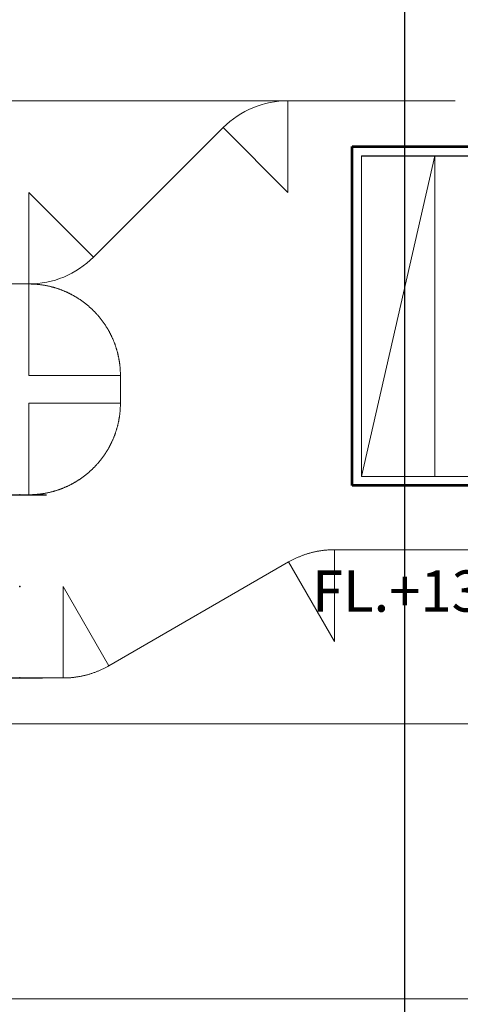
# Model space of a CAD drawing. Units: millimetres. Extents: x 0 to 420500, y 0 to 302377.
# Drawn here: x 178800 to 183610, y 190639 to 201384 of the extents above; entities that cross this region are included whole.
import ezdxf
from ezdxf.enums import TextEntityAlignment as Align

# ---------------------------------------------------------------- set-up
doc = ezdxf.new("R2010")
doc.units = ezdxf.units.MM
doc.header["$LTSCALE"] = 5000
for name, pattern in [('AXIS', [2.35, 2, -0.15, 0.05, -0.15]), ('CENTER', [2, 1.25, -0.25, 0.25, -0.25]), ('DGN Style 4', [72935.694791, 36445.069227, -18222.534614, 45.556337, -18222.534614]), ('DGN Style 5', [2317.243412, 993.104319, -1324.139093]), ('DGN Style 6', [6296.281385, 3.310348, -1324.139093, 2317.243412, -1324.139093, 3.310348, -1324.139093])]:
    doc.linetypes.add(name, pattern=pattern)
doc.layers.add('200HojoSｎ', color=6, linetype='AXIS')
doc.layers.add('HOJO', color=6, linetype='Continuous', plot=False)
for name, color, linetype, lineweight in [('画層 10', 254, 'Continuous', 0), ('画層 17', 254, 'Continuous', 0), ('画層 55', 254, 'Continuous', 0)]:
    doc.layers.add(name, color=color, linetype=linetype, lineweight=lineweight)
doc.styles.add('Style-font1', font='font1.shx')

# ---------------------------------------------------------------- blocks, each defined once
blk = doc.blocks.new('*U249')
at = {"layer": '画層 17', "color": 92, "linetype": 'DGN Style 6', "lineweight": 13, "flags": 128}
blk.add_lwpolyline([(500, 500), (500, -500), (-500, -500)], dxfattribs=at)
at = {"layer": '画層 17', "color": 141, "linetype": 'DGN Style 6', "lineweight": 13, "extrusion": (0, 0, -1)}
blk.add_arc((-500, -500), 1000, 0, 90, dxfattribs=at)
blk = doc.blocks.new('*U251')
at = {"layer": '画層 17', "color": 92, "linetype": 'Continuous', "lineweight": 13, "flags": 128}
blk.add_lwpolyline([(-354, -500), (-354, 500), (354, -207)], dxfattribs=at)
at = {"layer": '画層 17', "color": 141, "linetype": 'Continuous', "lineweight": 13, "extrusion": (0, 0, -1)}
blk.add_arc((354, 500), 1000, 225, 270, dxfattribs=at)

msp = doc.modelspace()

# ---------------------------------------------------------------- linework, layer by layer
at = {"color": 216, "linetype": 'CENTER'}
for p, q in [((176945.5, 196200), (179094.52, 196200)), ((176945.5, 194200), (179049.47, 194200))]:
    msp.add_line(p, q, dxfattribs=at)
at = {"color": 7, "linetype": 'Continuous'}
for p in [(178800.5, 196200), (178800.5, 195200), (178800.5, 194200), (178800.5, 194200)]:
    msp.add_point(p, dxfattribs=at)
at = {"layer": '200HojoSｎ', "lineweight": 13}
for p, q in [((207055, 200500), (175950.5, 200500)), ((207734.68, 195600), (182235.9, 195600)), ((179775.13, 194333.97), (181735.9, 195466.02)), ((179275.13, 194200), (178800.5, 194200))]:
    msp.add_line(p, q, dxfattribs=at)
for centre, start, end in [((182235.9, 194600), 90.000003, 120), ((179275.13, 195200), 270, 300)]:
    msp.add_arc(centre, 1000, start, end, dxfattribs=at)
at = {"layer": 'HOJO'}
msp.add_line((183000, 235080), (183000, 43200), dxfattribs=at)
at = {"layer": '画層 10', "color": 6, "linetype": 'Continuous', "lineweight": 53}
for p, q in [((182430, 196300), (182430, 200000)), ((182430, 200000), (186731.11, 200000)), ((187205, 196300), (182430, 196300))]:
    msp.add_line(p, q, dxfattribs=at)
at = {"layer": '画層 10', "color": 6, "linetype": 'DGN Style 5', "lineweight": 13}
for p, q in [((183330, 199900), (182530, 196400)), ((182530, 196400), (182530, 199900)), ((183330, 196400), (183330, 199900)), ((182530, 196400), (193749.11, 196400))]:
    msp.add_line(p, q, dxfattribs=at)
at = {"layer": '画層 10', "color": 6, "linetype": 'DGN Style 5', "lineweight": 30}
msp.add_line((182530, 199900), (186631.11, 199900), dxfattribs=at)
at = {"layer": '画層 17', "color": 4, "linetype": 'Continuous', "lineweight": 13}
for p, q in [((181021.32, 200207.1), (179607.11, 198792.89)), ((178900, 198500), (175950.5, 198500))]:
    msp.add_line(p, q, dxfattribs=at)
at = {"layer": '画層 17', "color": 4, "linetype": 'DGN Style 4', "lineweight": 13}
for p, q in [((179900, 197500), (179900, 197200)), ((178900, 196200), (178800.5, 196200))]:
    msp.add_line(p, q, dxfattribs=at)
at = {"layer": '画層 17', "color": 3, "linetype": 'Continuous', "lineweight": 13}
for p, q in [((182235.9, 195600), (182235.9, 194600)), ((182235.9, 194600), (181735.9, 195466.02)), ((179275.13, 195200), (179775.13, 194333.97)), ((179275.13, 194200), (179275.13, 195200))]:
    msp.add_line(p, q, dxfattribs=at)
at = {"layer": '画層 17', "color": 4, "linetype": 'Continuous', "lineweight": 13, "flags": 128}
msp.add_lwpolyline([(150610, 193700), (291500, 193700), (291500, 190700), (150610, 190700), (150610, 193700)], close=True, dxfattribs=at)

# ---------------------------------------------------------------- block references
at = {"layer": '200HojoSｎ', "lineweight": 13, "rotation": 180}
msp.add_blockref('*U249', (179400, 196700), dxfattribs=at)
at = {"layer": '画層 17', "color": 3, "linetype": 'Continuous', "lineweight": 13, "rotation": 180}
msp.add_blockref('*U251', (181374.87, 200000), dxfattribs=at)
at = {"layer": '画層 17', "color": 3, "linetype": 'Continuous', "lineweight": 13}
msp.add_blockref('*U251', (179253.55, 199000), dxfattribs=at)
at = {"layer": '画層 17', "color": 4, "linetype": 'DGN Style 6', "lineweight": 13, "extrusion": (0, 0, -1)}
msp.add_blockref('*U249', (-179400, 198000), dxfattribs=at)

# ---------------------------------------------------------------- texts
at = {"layer": '画層 55', "color": 4, "linetype": 'Continuous', "lineweight": 13, "style": 'Style-font1'}
msp.add_text('FL.+1310', height=450, dxfattribs=at).set_placement((181991.07, 195148.47), align=Align.MIDDLE_LEFT)

doc.saveas('drawing.dxf')
